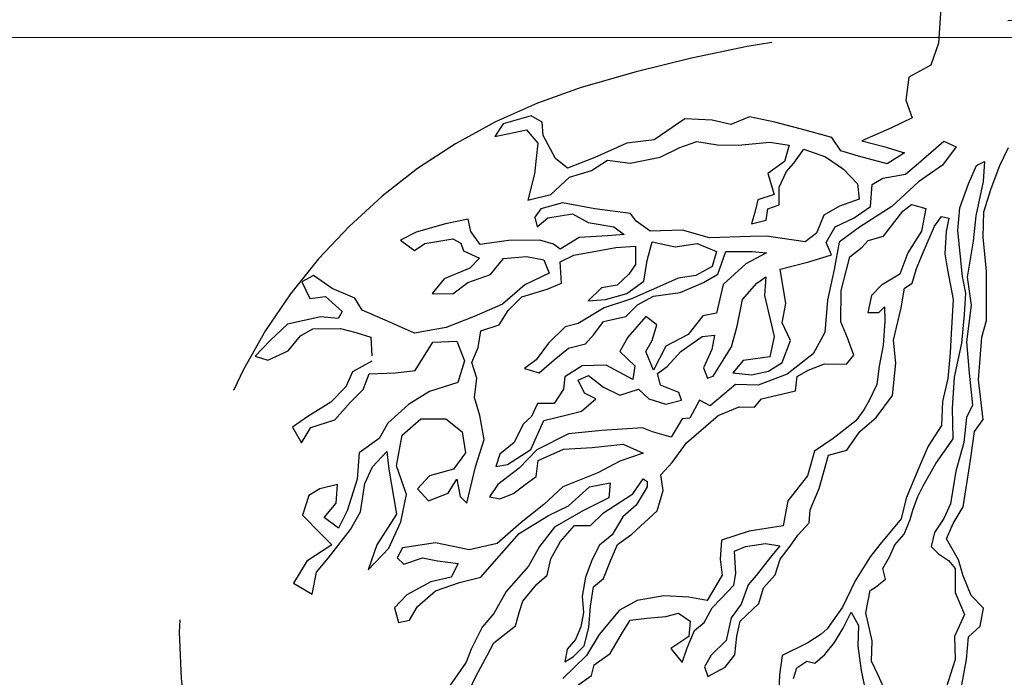
# Model space of a CAD drawing. Units: millimetres. Extents: x 129 to 2970, y 114 to 152.
# Drawn here: x 147 to 147, y 121 to 121 of the extents above; entities that cross this region are included whole.
import ezdxf

# ---------------------------------------------------------------- set-up
doc = ezdxf.new("R2010")
doc.units = ezdxf.units.MM
doc.linetypes.add('DASHED2', pattern=[0.375, 0.25, -0.125])
for name, color, linetype in [('M-LÅGPUNKT', 3, 'Bäck'), ('M-SEKTION', 4, 'Continuous'), ('M-VÄXT', 3, 'Continuous')]:
    doc.layers.add(name, color=color, linetype=linetype)
doc.linetypes.add('Bäck', pattern='A,5,[107,sma.shx,S=1,R=0,X=0,Y=0],5', length=10)

msp = doc.modelspace()

# ---------------------------------------------------------------- linework, layer by layer
at = {"layer": 'M-LÅGPUNKT', "linetype": 'DASHED2'}
for centre, radius, start, end in [((147.28319, 120.29056), 0.8, 72.8778, 107.1222), ((147.13598, 120.7684), 0.3, 107.1222, 252.8778)]:
    msp.add_arc(centre, radius, start, end, dxfattribs=at)
at = {"layer": 'M-SEKTION', "lineweight": 0}
msp.add_line((148.04387, 121.08146), (146.54397, 121.08146), dxfattribs=at)
at = {"layer": 'M-VÄXT', "color": 4}
for p, q in [((147.23696, 121.09697), (147.23581, 121.07849)), ((147.23581, 121.07849), (147.23176, 121.06694)), ((147.23176, 121.06694), (147.2202, 121.06058)), ((147.2202, 121.06058), (147.21847, 121.04845)), ((147.21847, 121.04845), (147.22194, 121.03921)), ((147.02122, 121.04023), (147.00649, 121.03599)), ((147.02705, 121.03688), (147.02122, 121.04023)), ((147.02763, 121.02995), (147.02705, 121.03688)), ((147.10218, 121.03862), (147.086, 121.02764)), ((147.11663, 121.03804), (147.10218, 121.03862)), ((147.12645, 121.03573), (147.11663, 121.03804)), ((147.13628, 121.03977), (147.12645, 121.03573)), ((147.14957, 121.03688), (147.13628, 121.03977)), ((147.16286, 121.03342), (147.14957, 121.03688)), ((147.22194, 121.03921), (147.21096, 121.03401)), ((147.00649, 121.03599), (147.00206, 121.02938)), ((147.00206, 121.02938), (147.01886, 121.03287)), ((147.01886, 121.03287), (147.02474, 121.02591)), ((147.17962, 121.02879), (147.16286, 121.03342)), ((147.21096, 121.03401), (147.19535, 121.02708)), ((147.03399, 121.01782), (147.02763, 121.02995)), ((147.086, 121.02764), (147.07155, 121.02591)), ((147.09954, 121.02361), (147.10858, 121.02677)), ((147.10858, 121.02677), (147.11942, 121.02496)), ((147.13025, 121.02473), (147.14696, 121.02631)), ((147.14696, 121.02631), (147.15712, 121.02473)), ((147.18424, 121.02186), (147.17962, 121.02879)), ((147.19535, 121.02708), (147.20691, 121.02419)), ((147.22525, 121.01531), (147.2386, 121.02685)), ((147.2386, 121.02685), (147.24509, 121.02396)), ((147.02474, 121.02591), (147.023, 121.00973)), ((147.07155, 121.02591), (147.05479, 121.0184)), ((147.08916, 121.01841), (147.09954, 121.02361)), ((147.11942, 121.02496), (147.13025, 121.02473)), ((147.15712, 121.02473), (147.15464, 121.01616)), ((147.15961, 121.01526), (147.1648, 121.0227)), ((147.1648, 121.0227), (147.17632, 121.01864)), ((147.19362, 121.01899), (147.18424, 121.02186)), ((147.20691, 121.02419), (147.21789, 121.02072)), ((147.24509, 121.02396), (147.23787, 121.01423)), ((147.26811, 121.01403), (147.27268, 121.02352)), ((147.04034, 121.01262), (147.03399, 121.01782)), ((147.05479, 121.0184), (147.04034, 121.01262)), ((147.05303, 121.01142), (147.06138, 121.01683)), ((147.06138, 121.01683), (147.07335, 121.01526)), ((147.07335, 121.01526), (147.08916, 121.01841)), ((147.15464, 121.01616), (147.14583, 121.00984)), ((147.17632, 121.01864), (147.1858, 121.0121)), ((147.20864, 121.01494), (147.19362, 121.01899)), ((147.21789, 121.02072), (147.20864, 121.01494)), ((147.25575, 121.01404), (147.25997, 121.01615)), ((147.25997, 121.01615), (147.25927, 121.0056)), ((147.0415, 121.008), (147.05303, 121.01142)), ((147.15193, 121.00262), (147.15577, 121.01097)), ((147.15577, 121.01097), (147.15961, 121.01526)), ((147.1858, 121.0121), (147.19303, 121.00442)), ((147.2184, 121.00954), (147.22525, 121.01531)), ((147.23787, 121.01423), (147.22525, 121.00558)), ((147.25153, 121.00454), (147.25575, 121.01404)), ((147.26354, 121.00208), (147.26811, 121.01403)), ((147.023, 121.00973), (147.01954, 120.99587)), ((147.03167, 120.99876), (147.0415, 121.008)), ((147.14583, 121.00984), (147.14922, 120.99878)), ((147.20073, 121.00414), (147.2065, 121.00738)), ((147.2065, 121.00738), (147.2184, 121.00954)), ((147.22525, 121.00558), (147.21119, 120.9926)), ((147.25927, 121.0056), (147.2554, 120.98767)), ((147.15193, 120.99336), (147.15193, 121.00262)), ((147.19303, 121.00442), (147.19393, 120.9963)), ((147.20001, 120.9926), (147.20073, 121.00414)), ((147.24696, 120.99189), (147.25153, 121.00454)), ((147.25967, 120.98977), (147.26354, 121.00208)), ((147.01954, 120.99587), (147.03167, 120.99876)), ((147.14064, 120.99607), (147.13929, 120.98998)), ((147.14922, 120.99878), (147.14064, 120.99607)), ((147.19393, 120.9963), (147.18354, 120.99268)), ((147.02639, 120.99133), (147.02322, 120.98682)), ((147.03768, 120.99449), (147.02639, 120.99133)), ((147.05484, 120.99133), (147.03768, 120.99449)), ((147.07358, 120.98885), (147.05484, 120.99133)), ((147.13929, 120.98998), (147.13725, 120.98343)), ((147.14493, 120.98524), (147.14583, 120.99133)), ((147.14583, 120.99133), (147.15193, 120.99336)), ((147.18354, 120.99268), (147.17541, 120.98794)), ((147.19135, 120.98647), (147.20001, 120.9926)), ((147.21119, 120.9926), (147.1942, 120.98171)), ((147.20681, 120.97685), (147.21689, 120.99005)), ((147.21689, 120.99005), (147.22159, 120.99363)), ((147.22159, 120.99363), (147.22898, 120.9914)), ((147.22898, 120.9914), (147.22674, 120.97953)), ((147.2459, 120.97994), (147.24696, 120.99189)), ((147.25932, 120.97641), (147.25967, 120.98977)), ((146.98811, 120.98584), (146.97614, 120.98336)), ((146.98947, 120.97929), (146.98811, 120.98584)), ((147.02322, 120.98682), (147.02435, 120.98185)), ((147.02435, 120.98185), (147.03, 120.98659)), ((147.03, 120.98659), (147.04309, 120.98862)), ((147.04309, 120.98862), (147.05122, 120.98411)), ((147.07651, 120.98478), (147.07358, 120.98885)), ((147.08396, 120.97959), (147.07651, 120.98478)), ((147.13725, 120.98343), (147.14493, 120.98524)), ((147.17541, 120.98794), (147.17157, 120.97846)), ((147.18125, 120.98179), (147.19135, 120.98647)), ((147.23365, 120.98221), (147.2374, 120.9872)), ((147.2374, 120.9872), (147.24114, 120.98637)), ((147.24114, 120.98637), (147.23975, 120.9793)), ((147.2554, 120.98767), (147.25399, 120.97431)), ((146.97614, 120.98336), (146.96079, 120.97907)), ((146.99443, 120.97252), (146.98947, 120.97929)), ((147.05122, 120.98411), (147.06477, 120.98185)), ((147.06477, 120.98185), (147.07019, 120.97779)), ((147.1009, 120.98004), (147.08396, 120.97959)), ((147.11512, 120.97598), (147.1009, 120.98004)), ((147.17657, 120.9735), (147.18125, 120.98179)), ((147.1942, 120.98171), (147.18339, 120.97378)), ((147.22674, 120.97953), (147.21958, 120.96812)), ((147.22824, 120.96946), (147.23365, 120.98221)), ((147.23975, 120.9793), (147.23906, 120.96759)), ((147.24836, 120.95568), (147.2459, 120.97994)), ((146.96079, 120.97907), (146.95243, 120.97478)), ((146.95243, 120.97478), (146.95989, 120.96936)), ((146.9653, 120.97297), (146.97998, 120.97546)), ((146.97998, 120.97546), (146.98427, 120.9732)), ((147.00934, 120.97455), (146.99443, 120.97252)), ((147.02582, 120.97478), (147.00934, 120.97455)), ((147.03305, 120.97275), (147.02582, 120.97478)), ((147.04648, 120.97621), (147.03655, 120.97011)), ((147.06138, 120.97711), (147.04648, 120.97621)), ((147.07019, 120.97779), (147.06138, 120.97711)), ((147.1368, 120.97666), (147.11512, 120.97598)), ((147.14516, 120.97689), (147.1368, 120.97666)), ((147.16548, 120.97395), (147.14516, 120.97689)), ((147.17157, 120.97846), (147.16548, 120.97395)), ((147.19558, 120.97115), (147.19875, 120.97461)), ((147.19875, 120.97461), (147.20681, 120.97685)), ((147.25399, 120.97431), (147.25083, 120.95533)), ((147.26107, 120.95848), (147.25932, 120.97641)), ((146.95989, 120.96936), (146.9653, 120.97297)), ((146.98427, 120.9732), (146.98563, 120.96914)), ((146.98563, 120.96914), (146.99398, 120.9653)), ((147.03655, 120.97011), (147.03305, 120.97275)), ((147.04378, 120.96698), (147.06578, 120.97095)), ((147.06578, 120.97095), (147.07624, 120.97167)), ((147.07624, 120.97167), (147.07624, 120.96193)), ((147.08237, 120.9641), (147.08489, 120.97383)), ((147.08489, 120.97383), (147.09716, 120.97131)), ((147.09716, 120.97131), (147.1087, 120.97311)), ((147.1087, 120.97311), (147.11879, 120.96878)), ((147.17945, 120.96701), (147.17657, 120.9735)), ((147.18339, 120.97378), (147.18086, 120.95936)), ((147.18898, 120.9661), (147.19558, 120.97115)), ((147.22422, 120.95989), (147.22824, 120.96946)), ((146.99398, 120.9653), (146.98901, 120.96011)), ((146.99985, 120.95672), (147.00663, 120.96507)), ((147.00663, 120.96507), (147.01882, 120.9662)), ((147.01882, 120.9662), (147.02785, 120.9644)), ((147.02785, 120.9644), (147.03079, 120.9574)), ((147.03657, 120.96338), (147.04378, 120.96698)), ((147.08057, 120.95328), (147.08237, 120.9641)), ((147.11879, 120.96878), (147.11663, 120.96085)), ((147.11952, 120.95689), (147.12384, 120.96878)), ((147.12384, 120.96878), (147.13755, 120.96878)), ((147.14512, 120.96806), (147.1343, 120.96229)), ((147.13755, 120.96878), (147.14512, 120.96806)), ((147.16755, 120.9634), (147.17945, 120.96701)), ((147.1873, 120.95922), (147.18898, 120.9661)), ((147.21958, 120.96812), (147.21532, 120.95693)), ((147.23906, 120.96759), (147.24045, 120.95913)), ((146.98901, 120.96011), (146.97547, 120.95446)), ((147.03729, 120.9522), (147.03657, 120.96338)), ((147.07624, 120.96193), (147.07263, 120.95689)), ((147.11663, 120.96085), (147.10797, 120.95617)), ((147.1343, 120.96229), (147.1224, 120.95148)), ((147.1524, 120.95944), (147.16755, 120.9634)), ((147.15529, 120.94141), (147.1524, 120.95944)), ((147.18086, 120.95936), (147.17725, 120.94314)), ((147.18449, 120.94827), (147.1873, 120.95922)), ((147.22186, 120.95213), (147.22422, 120.95989)), ((147.24045, 120.95913), (147.2435, 120.94347)), ((146.9066, 120.95627), (146.9005, 120.95289)), ((146.91653, 120.94927), (146.9066, 120.95627)), ((146.97547, 120.95446), (146.96914, 120.94679)), ((146.98789, 120.95243), (146.99985, 120.95672)), ((147.03079, 120.9574), (147.01792, 120.95131)), ((147.07263, 120.95689), (147.0665, 120.95112)), ((147.0986, 120.95472), (147.08886, 120.9504)), ((147.10797, 120.95617), (147.0986, 120.95472)), ((147.11194, 120.95256), (147.11952, 120.95689)), ((147.14014, 120.95223), (147.14483, 120.95547)), ((147.14483, 120.95547), (147.14411, 120.94574)), ((147.21532, 120.95693), (147.20569, 120.95111)), ((147.25012, 120.94689), (147.24836, 120.95568)), ((147.25083, 120.95533), (147.25294, 120.94056)), ((147.26107, 120.93247), (147.26107, 120.95848)), ((146.9005, 120.95289), (146.90479, 120.94408)), ((146.9285, 120.94431), (146.91653, 120.94927)), ((146.97998, 120.94657), (146.98789, 120.95243)), ((147.01792, 120.95131), (147.00617, 120.94115)), ((147.01637, 120.94499), (147.02972, 120.94896)), ((147.02972, 120.94896), (147.03729, 120.9522)), ((147.05821, 120.94968), (147.05136, 120.94283)), ((147.0665, 120.95112), (147.05821, 120.94968)), ((147.07155, 120.94679), (147.08057, 120.95328)), ((147.08886, 120.9504), (147.07408, 120.94391)), ((147.09968, 120.94715), (147.11194, 120.95256)), ((147.1224, 120.95148), (147.11879, 120.93634)), ((147.13257, 120.94358), (147.14014, 120.95223)), ((147.18435, 120.93185), (147.18449, 120.94827)), ((147.20569, 120.95111), (147.20054, 120.94573)), ((147.21604, 120.93923), (147.21784, 120.94949)), ((147.21784, 120.94949), (147.22186, 120.95213)), ((146.90479, 120.94408), (146.91292, 120.94521)), ((146.91292, 120.94521), (146.92173, 120.93731)), ((146.93234, 120.93799), (146.9285, 120.94431)), ((146.96914, 120.94679), (146.97998, 120.94657)), ((147.00916, 120.93778), (147.01637, 120.94499)), ((147.05136, 120.94283), (147.06037, 120.94355)), ((147.07408, 120.94391), (147.05965, 120.93922)), ((147.06037, 120.94355), (147.07155, 120.94679)), ((147.07732, 120.94067), (147.08562, 120.94535)), ((147.08562, 120.94535), (147.09968, 120.94715)), ((147.12968, 120.92952), (147.13257, 120.94358)), ((147.14411, 120.94574), (147.14916, 120.92411)), ((147.17725, 120.94314), (147.17581, 120.9262)), ((147.20054, 120.94573), (147.19853, 120.93678)), ((147.2435, 120.94347), (147.24239, 120.92572)), ((147.24942, 120.93564), (147.25012, 120.94689)), ((146.94724, 120.93144), (146.93234, 120.93799)), ((147.00617, 120.94115), (146.99127, 120.9346)), ((147.05965, 120.93922), (147.04595, 120.93093)), ((147.07119, 120.93454), (147.07732, 120.94067)), ((147.15349, 120.93132), (147.15529, 120.94141)), ((147.20435, 120.93678), (147.20726, 120.93969)), ((147.20726, 120.93969), (147.20748, 120.93208)), ((147.21202, 120.92218), (147.21604, 120.93923)), ((147.25294, 120.94056), (147.25048, 120.92122)), ((146.91044, 120.93438), (146.89305, 120.93054)), ((146.91969, 120.93347), (146.91044, 120.93438)), ((146.92173, 120.93731), (146.91969, 120.93347)), ((146.99127, 120.9346), (146.97659, 120.92873)), ((147.00447, 120.93021), (147.00916, 120.93778)), ((147.05929, 120.93201), (147.07119, 120.93454)), ((147.08165, 120.93454), (147.07224, 120.92369)), ((147.08742, 120.93021), (147.08165, 120.93454)), ((147.11158, 120.9349), (147.10401, 120.92516)), ((147.11879, 120.93634), (147.11158, 120.9349)), ((147.19853, 120.93678), (147.20435, 120.93678)), ((147.24801, 120.92052), (147.24942, 120.93564)), ((146.89305, 120.93054), (146.88379, 120.92196)), ((146.89982, 120.92445), (146.90637, 120.92806)), ((146.90637, 120.92806), (146.92082, 120.92828)), ((146.92082, 120.92828), (146.92895, 120.92625)), ((146.95989, 120.9258), (146.94724, 120.93144)), ((146.97659, 120.92873), (146.95989, 120.9258)), ((146.99474, 120.92697), (147.00447, 120.93021)), ((147.03909, 120.92913), (147.03044, 120.92048)), ((147.04595, 120.93093), (147.03909, 120.92913)), ((147.05424, 120.92516), (147.05929, 120.93201)), ((147.08489, 120.92192), (147.08742, 120.93021)), ((147.1268, 120.9187), (147.12968, 120.92952)), ((147.15781, 120.92195), (147.15349, 120.93132)), ((147.18786, 120.92342), (147.18435, 120.93185)), ((147.20748, 120.93208), (147.20659, 120.91955)), ((147.25861, 120.92368), (147.26107, 120.93247)), ((146.89327, 120.91655), (146.89982, 120.92445)), ((146.92895, 120.92625), (146.93679, 120.9238)), ((146.93679, 120.9238), (146.93745, 120.91389)), ((146.99329, 120.91832), (146.99474, 120.92697)), ((147.04991, 120.92012), (147.05424, 120.92516)), ((147.07224, 120.92369), (147.06791, 120.91612)), ((147.10401, 120.92516), (147.09211, 120.91904)), ((147.10011, 120.91618), (147.11129, 120.92411)), ((147.11129, 120.92411), (147.11778, 120.92483)), ((147.11778, 120.92483), (147.11634, 120.91726)), ((147.14916, 120.92411), (147.14699, 120.9133)), ((147.17581, 120.9262), (147.16968, 120.91502)), ((147.19109, 120.91416), (147.18786, 120.92342)), ((147.24239, 120.92572), (147.24183, 120.91547)), ((147.25685, 120.90118), (147.25861, 120.92368)), ((146.88379, 120.92196), (146.87591, 120.91368)), ((146.9602, 120.90612), (146.96944, 120.92111)), ((146.96944, 120.92111), (146.98213, 120.92169)), ((146.98213, 120.92169), (146.98617, 120.91131)), ((146.99005, 120.91039), (146.99329, 120.91832)), ((147.03044, 120.92048), (147.02395, 120.91183)), ((147.03332, 120.91183), (147.0409, 120.91796)), ((147.0409, 120.91796), (147.04991, 120.92012)), ((147.08165, 120.91615), (147.08489, 120.92192)), ((147.09211, 120.91904), (147.08562, 120.90642)), ((147.11634, 120.91726), (147.11201, 120.90753)), ((147.11706, 120.9032), (147.1268, 120.9187)), ((147.15349, 120.91041), (147.15781, 120.92195)), ((147.20659, 120.91955), (147.20457, 120.90836)), ((147.21325, 120.91003), (147.21202, 120.92218)), ((147.24414, 120.90259), (147.24801, 120.92052)), ((147.25048, 120.92122), (147.25188, 120.9047)), ((146.87591, 120.91368), (146.88266, 120.91158)), ((146.88266, 120.91158), (146.89327, 120.91655)), ((147.06791, 120.91612), (147.07584, 120.90855)), ((147.08562, 120.90642), (147.08165, 120.91615)), ((147.0929, 120.90825), (147.10011, 120.91618)), ((147.14699, 120.9133), (147.13293, 120.91149)), ((147.16968, 120.91502), (147.15598, 120.90421)), ((147.1873, 120.90953), (147.19109, 120.91416)), ((147.24183, 120.91547), (147.24058, 120.90202)), ((146.93731, 120.91113), (146.92714, 120.90549)), ((146.98617, 120.91131), (146.98271, 120.89977)), ((146.99257, 120.90209), (146.99005, 120.91039)), ((147.02395, 120.91183), (147.01782, 120.90714)), ((147.01782, 120.90714), (147.02539, 120.90498)), ((147.02539, 120.90498), (147.03332, 120.91183)), ((147.04807, 120.90855), (147.03906, 120.90278)), ((147.0607, 120.90891), (147.04807, 120.90855)), ((147.07476, 120.90134), (147.0607, 120.90891)), ((147.07584, 120.90855), (147.07476, 120.90134)), ((147.08785, 120.90464), (147.0929, 120.90825)), ((147.11201, 120.90753), (147.11418, 120.90212)), ((147.13293, 120.91149), (147.12752, 120.905)), ((147.14627, 120.90573), (147.15349, 120.91041)), ((147.16707, 120.9063), (147.17578, 120.90967)), ((147.17578, 120.90967), (147.1873, 120.90953)), ((147.20457, 120.90836), (147.20323, 120.89873)), ((147.21145, 120.89298), (147.21325, 120.91003)), ((146.92714, 120.90549), (146.92376, 120.89759)), ((146.93279, 120.89623), (146.93597, 120.90439)), ((146.93597, 120.90439), (146.94982, 120.90496)), ((146.94982, 120.90496), (146.9602, 120.90612)), ((146.99149, 120.892), (146.99257, 120.90209)), ((147.03906, 120.90278), (147.03834, 120.89629)), ((147.04602, 120.90104), (147.05143, 120.90356)), ((147.05143, 120.90356), (147.05936, 120.89743)), ((147.08929, 120.89852), (147.08785, 120.90464)), ((147.11418, 120.90212), (147.11706, 120.9032)), ((147.12752, 120.905), (147.13726, 120.90392)), ((147.13726, 120.90392), (147.14627, 120.90573)), ((147.15598, 120.90421), (147.14083, 120.89844)), ((147.16043, 120.89545), (147.16132, 120.90307)), ((147.16132, 120.90307), (147.16707, 120.9063)), ((147.24058, 120.90202), (147.23781, 120.88982)), ((147.24309, 120.88642), (147.24414, 120.90259)), ((147.25188, 120.9047), (147.25364, 120.88783)), ((146.92376, 120.89759), (146.91585, 120.88946)), ((146.98271, 120.89977), (146.9677, 120.89516)), ((147.04926, 120.89419), (147.04602, 120.90104)), ((147.05936, 120.89743), (147.06801, 120.89311)), ((147.06801, 120.89311), (147.07775, 120.89635)), ((147.07775, 120.89635), (147.08316, 120.89131)), ((147.09903, 120.89455), (147.08929, 120.89852)), ((147.12893, 120.8988), (147.11559, 120.88762)), ((147.14083, 120.89844), (147.12893, 120.8988)), ((147.20323, 120.89873), (147.1992, 120.89045)), ((147.25932, 120.88044), (147.25685, 120.90118)), ((146.92602, 120.88924), (146.93279, 120.89623)), ((146.9677, 120.89516), (146.95674, 120.88824)), ((146.99424, 120.88247), (146.99149, 120.892)), ((147.03834, 120.89629), (147.03329, 120.88872)), ((147.04782, 120.88482), (147.05539, 120.89131)), ((147.05539, 120.89131), (147.04926, 120.89419)), ((147.08316, 120.89131), (147.09218, 120.88842)), ((147.10047, 120.89058), (147.09903, 120.89455)), ((147.1389, 120.8868), (147.1425, 120.8913)), ((147.1425, 120.8913), (147.15083, 120.8931)), ((147.15083, 120.8931), (147.16043, 120.89545)), ((147.20299, 120.88134), (147.21145, 120.89298)), ((146.91585, 120.88946), (146.90366, 120.88201)), ((146.91789, 120.88021), (146.92602, 120.88924)), ((146.95674, 120.88824), (146.94578, 120.87843)), ((147.02463, 120.88872), (147.02139, 120.88187)), ((147.03329, 120.88872), (147.02463, 120.88872)), ((147.09218, 120.88842), (147.10047, 120.89058)), ((147.10982, 120.89051), (147.10477, 120.88114)), ((147.11559, 120.88762), (147.10982, 120.89051)), ((147.11977, 120.88253), (147.1308, 120.88703)), ((147.1308, 120.88703), (147.1389, 120.8868)), ((147.1992, 120.89045), (147.19651, 120.88552)), ((147.23781, 120.88982), (147.2374, 120.87719)), ((147.24344, 120.87025), (147.24309, 120.88642)), ((147.25364, 120.88783), (147.25048, 120.8815)), ((146.90366, 120.88201), (146.89553, 120.87637)), ((146.99655, 120.86978), (146.99424, 120.88247)), ((147.02139, 120.88187), (147.01706, 120.87791)), ((147.02798, 120.87977), (147.04097, 120.88301)), ((147.04097, 120.88301), (147.04782, 120.88482)), ((147.10477, 120.88114), (147.1008, 120.88077)), ((147.11325, 120.8769), (147.11977, 120.88253)), ((147.19651, 120.88552), (147.19214, 120.8797)), ((147.19439, 120.87413), (147.20299, 120.88134)), ((147.25048, 120.8815), (147.24907, 120.86833)), ((146.89553, 120.87637), (146.90027, 120.86802)), ((146.90027, 120.86802), (146.90524, 120.87615)), ((146.90524, 120.87615), (146.91789, 120.88021)), ((146.94578, 120.87843), (146.94117, 120.87036)), ((146.95328, 120.87209), (146.96309, 120.88074)), ((146.96309, 120.88074), (146.97636, 120.88074)), ((146.97636, 120.88074), (146.98501, 120.87382)), ((147.01706, 120.87791), (147.01237, 120.86818)), ((147.02103, 120.86457), (147.02798, 120.87977)), ((147.0798, 120.87601), (147.05852, 120.87456)), ((147.08521, 120.87384), (147.0798, 120.87601)), ((147.1008, 120.88077), (147.09503, 120.87104)), ((147.10312, 120.86813), (147.11325, 120.8769)), ((147.19214, 120.8797), (147.18036, 120.87042)), ((147.2374, 120.87719), (147.23033, 120.86638)), ((147.25474, 120.87411), (147.25932, 120.88044)), ((146.9504, 120.85594), (146.95328, 120.87209)), ((146.98501, 120.87382), (146.98674, 120.86286)), ((147.04085, 120.87276), (147.02426, 120.86447)), ((147.05852, 120.87456), (147.04085, 120.87276)), ((147.09503, 120.87104), (147.08521, 120.87384)), ((147.18036, 120.87042), (147.17037, 120.86364)), ((147.18745, 120.86429), (147.19439, 120.87413)), ((147.25263, 120.85899), (147.25474, 120.87411)), ((146.94117, 120.87036), (146.93078, 120.86286)), ((146.99194, 120.85537), (146.99655, 120.86978)), ((147.01237, 120.86818), (147.0048, 120.86205)), ((147.03833, 120.86483), (147.05347, 120.86555)), ((147.05347, 120.86555), (147.0697, 120.86735)), ((147.0697, 120.86735), (147.08016, 120.86267)), ((147.09547, 120.85778), (147.10312, 120.86813)), ((147.23033, 120.86638), (147.22533, 120.85487)), ((147.2343, 120.85724), (147.24344, 120.87025)), ((147.24907, 120.86833), (147.24484, 120.85321)), ((146.93078, 120.86286), (146.92963, 120.84902)), ((146.9377, 120.85537), (146.9452, 120.86344)), ((146.9452, 120.86344), (146.94636, 120.85421)), ((146.98674, 120.86286), (146.9804, 120.85421)), ((147.0048, 120.86205), (147.00263, 120.85556)), ((147.00876, 120.85664), (147.02103, 120.86457)), ((147.02426, 120.86447), (147.01488, 120.85474)), ((147.02498, 120.8587), (147.03833, 120.86483)), ((147.08016, 120.86267), (147.0679, 120.85834)), ((147.17037, 120.86364), (147.16679, 120.85079)), ((147.17284, 120.84396), (147.17774, 120.86151)), ((147.17774, 120.86151), (147.18745, 120.86429)), ((146.93366, 120.84672), (146.9377, 120.85537)), ((146.95559, 120.84095), (146.9504, 120.85594)), ((146.98732, 120.83633), (146.99194, 120.85537)), ((147.00263, 120.85556), (147.00876, 120.85664)), ((147.0239, 120.85041), (147.02498, 120.8587)), ((147.0679, 120.85834), (147.05636, 120.85221)), ((147.08962, 120.85126), (147.09547, 120.85778)), ((147.22533, 120.85487), (147.21867, 120.83903)), ((147.2276, 120.84547), (147.2343, 120.85724)), ((147.25087, 120.84774), (147.25263, 120.85899)), ((146.94636, 120.85421), (146.9504, 120.83057)), ((146.9677, 120.85075), (146.96136, 120.84383)), ((146.9804, 120.85421), (146.9677, 120.85075)), ((147.01488, 120.85474), (147.0037, 120.84609)), ((147.01813, 120.84609), (147.0239, 120.85041)), ((147.05636, 120.85221), (147.03795, 120.84493)), ((147.09074, 120.84294), (147.08962, 120.85126)), ((147.16679, 120.85079), (147.15644, 120.83758)), ((147.24484, 120.85321), (147.24203, 120.83598)), ((146.91924, 120.84614), (146.91001, 120.84383)), ((146.91866, 120.83633), (146.91924, 120.84614)), ((146.92963, 120.84902), (146.92443, 120.8323)), ((146.93136, 120.83172), (146.93366, 120.84672)), ((146.97751, 120.84153), (146.98213, 120.84902)), ((146.98213, 120.84902), (146.98386, 120.8398)), ((147.0037, 120.84609), (146.99938, 120.8396)), ((147.012, 120.8414), (147.01813, 120.84609)), ((147.03795, 120.84493), (147.02785, 120.83556)), ((147.04084, 120.83484), (147.05202, 120.84493)), ((147.05202, 120.84493), (147.06284, 120.84709)), ((147.06284, 120.84709), (147.06211, 120.83916)), ((147.0748, 120.84122), (147.08029, 120.8491)), ((147.08227, 120.84488), (147.07663, 120.83531)), ((147.08029, 120.8491), (147.08241, 120.84769)), ((147.08241, 120.84769), (147.08227, 120.84488)), ((147.22478, 120.83984), (147.2276, 120.84547)), ((147.24876, 120.83438), (147.25087, 120.84774)), ((146.90424, 120.84037), (146.90078, 120.82999)), ((146.91001, 120.84383), (146.90424, 120.84037)), ((146.9527, 120.82653), (146.95559, 120.84095)), ((146.96136, 120.84383), (146.96713, 120.83749)), ((146.96713, 120.83749), (146.97751, 120.84153)), ((146.98386, 120.8398), (146.98732, 120.83633)), ((146.99938, 120.8396), (147.00479, 120.83852)), ((147.00479, 120.83852), (147.012, 120.8414)), ((147.06833, 120.837), (147.0748, 120.84122)), ((147.08759, 120.83236), (147.09074, 120.84294)), ((147.16812, 120.83287), (147.17284, 120.84396)), ((147.22229, 120.8327), (147.22478, 120.83984)), ((146.91232, 120.82884), (146.91866, 120.83633)), ((147.02785, 120.83556), (147.01595, 120.82619)), ((147.03038, 120.82979), (147.04084, 120.83484)), ((147.06211, 120.83916), (147.04841, 120.83231)), ((147.05932, 120.83123), (147.06833, 120.837)), ((147.07663, 120.83531), (147.06959, 120.82912)), ((147.15644, 120.83758), (147.15394, 120.82438)), ((147.21867, 120.83903), (147.21603, 120.82807)), ((147.24203, 120.83598), (147.23851, 120.82825)), ((147.24349, 120.82559), (147.24876, 120.83438)), ((146.90078, 120.82999), (146.91059, 120.82019)), ((146.92443, 120.8323), (146.91982, 120.82307)), ((146.92616, 120.82249), (146.93136, 120.83172)), ((146.9504, 120.83057), (146.94001, 120.81442)), ((147.01487, 120.82042), (147.03038, 120.82979)), ((147.04841, 120.83231), (147.03362, 120.82366)), ((147.05242, 120.82447), (147.05932, 120.83123)), ((147.06959, 120.82912), (147.06396, 120.81955)), ((147.07431, 120.81999), (147.08759, 120.83236)), ((147.16771, 120.82594), (147.16812, 120.83287)), ((147.22088, 120.82776), (147.22229, 120.8327)), ((146.91982, 120.82307), (146.91232, 120.82884)), ((146.94636, 120.81269), (146.9527, 120.82653)), ((147.01595, 120.82619), (147.00333, 120.81501)), ((147.03679, 120.81617), (147.04411, 120.82447)), ((147.04411, 120.82447), (147.05242, 120.82447)), ((147.15394, 120.82438), (147.13609, 120.82152)), ((147.16174, 120.81942), (147.16771, 120.82594)), ((147.21603, 120.82807), (147.2048, 120.81463)), ((147.2177, 120.81998), (147.22088, 120.82776)), ((147.23851, 120.82825), (147.23359, 120.82087)), ((147.23997, 120.81751), (147.24349, 120.82559)), ((146.91059, 120.82019), (146.91636, 120.81442)), ((146.91463, 120.8075), (146.92616, 120.82249)), ((147.00189, 120.80564), (147.01487, 120.82042)), ((147.03362, 120.82366), (147.02569, 120.81357)), ((147.06396, 120.81955), (147.05733, 120.81427)), ((147.06664, 120.81446), (147.07431, 120.81999)), ((147.13609, 120.82152), (147.12145, 120.81688)), ((147.15772, 120.8136), (147.16174, 120.81942)), ((147.21275, 120.81433), (147.2177, 120.81998)), ((147.23359, 120.82087), (147.23183, 120.81348)), ((146.91636, 120.81442), (146.90309, 120.80577)), ((146.94001, 120.81442), (146.9354, 120.80116)), ((146.97087, 120.81537), (146.95356, 120.81285)), ((146.98854, 120.81177), (146.97087, 120.81537)), ((147.00333, 120.81501), (146.98854, 120.81177)), ((147.02569, 120.81357), (147.01992, 120.80311)), ((147.03158, 120.80702), (147.03679, 120.81617)), ((147.05733, 120.81427), (147.05339, 120.80667)), ((147.06312, 120.80588), (147.06664, 120.81446)), ((147.12145, 120.81688), (147.12074, 120.80689)), ((147.12833, 120.81099), (147.13416, 120.81348)), ((147.13416, 120.81348), (147.14456, 120.81515)), ((147.14456, 120.81515), (147.15219, 120.8139)), ((147.15219, 120.8139), (147.14733, 120.80794)), ((147.15245, 120.80681), (147.15772, 120.8136)), ((147.2048, 120.81463), (147.1998, 120.80808)), ((147.20992, 120.80797), (147.21275, 120.81433)), ((147.23183, 120.81348), (147.2357, 120.80962)), ((147.24633, 120.80641), (147.23997, 120.81751)), ((146.9354, 120.80116), (146.94636, 120.81269)), ((146.95356, 120.81285), (146.95068, 120.80744)), ((147.12903, 120.79934), (147.12833, 120.81099)), ((147.2357, 120.80962), (147.24098, 120.8061)), ((146.90309, 120.80577), (146.89616, 120.79424)), ((146.90828, 120.8), (146.91463, 120.8075)), ((146.95068, 120.80744), (146.95428, 120.8042)), ((146.95428, 120.8042), (146.96402, 120.80744)), ((146.96402, 120.80744), (146.97196, 120.806)), ((146.97196, 120.806), (146.98277, 120.80456)), ((146.98277, 120.80456), (146.97917, 120.79735)), ((146.99468, 120.79735), (147.00189, 120.80564)), ((147.01992, 120.80311), (147.00802, 120.78978)), ((147.02975, 120.79844), (147.03158, 120.80702)), ((147.05339, 120.80667), (147.04987, 120.79738)), ((147.05932, 120.79659), (147.06312, 120.80588)), ((147.12074, 120.80689), (147.12181, 120.79832)), ((147.14733, 120.80794), (147.13968, 120.79831)), ((147.14968, 120.79849), (147.15245, 120.80681)), ((147.1998, 120.80808), (147.19189, 120.79533)), ((147.20639, 120.80196), (147.20992, 120.80797)), ((147.24098, 120.8061), (147.24449, 120.80188)), ((147.2488, 120.79797), (147.24633, 120.80641)), ((146.90597, 120.78847), (146.90828, 120.8)), ((147.02426, 120.79365), (147.02975, 120.79844)), ((147.12181, 120.79832), (147.11391, 120.78503)), ((147.12792, 120.7931), (147.12903, 120.79934)), ((147.13968, 120.79831), (147.13552, 120.79332)), ((147.14358, 120.7917), (147.14968, 120.79849)), ((147.2078, 120.79631), (147.20639, 120.80196)), ((147.24449, 120.80188), (147.24449, 120.78923)), ((147.25302, 120.78777), (147.2488, 120.79797)), ((146.89616, 120.79424), (146.90597, 120.78847)), ((146.96835, 120.79482), (146.95573, 120.78797)), ((146.97917, 120.79735), (146.96835, 120.79482)), ((146.97087, 120.79014), (146.9835, 120.79446)), ((146.9835, 120.79446), (146.99468, 120.79735)), ((147.0168, 120.78465), (147.02426, 120.79365)), ((147.04987, 120.79738), (147.04804, 120.78739)), ((147.05411, 120.79223), (147.05932, 120.79659)), ((147.12112, 120.7859), (147.12792, 120.7931)), ((147.13552, 120.79332), (147.13177, 120.7832)), ((147.19189, 120.79533), (147.18523, 120.7816)), ((147.2025, 120.79207), (147.2078, 120.79631)), ((146.95573, 120.78797), (146.94924, 120.78112)), ((146.9615, 120.78185), (146.97087, 120.79014)), ((147.00802, 120.78978), (147.00153, 120.77824)), ((147.05256, 120.7821), (147.05411, 120.79223)), ((147.09105, 120.78752), (147.07713, 120.78503)), ((147.10427, 120.78681), (147.09105, 120.78752)), ((147.14122, 120.78352), (147.14358, 120.7917)), ((147.19755, 120.77864), (147.19967, 120.7903)), ((147.19967, 120.7903), (147.2025, 120.79207)), ((147.24449, 120.78923), (147.24942, 120.77762)), ((147.25935, 120.78109), (147.25302, 120.78777)), ((147.01511, 120.7793), (147.0168, 120.78465)), ((147.04804, 120.78739), (147.04874, 120.77866)), ((147.07713, 120.78503), (147.06785, 120.78003)), ((147.11391, 120.78503), (147.10427, 120.78681)), ((147.11655, 120.78118), (147.12112, 120.7859)), ((147.13177, 120.7832), (147.12664, 120.77585)), ((147.13123, 120.77423), (147.14122, 120.78352)), ((146.94924, 120.78112), (146.9514, 120.77355)), ((146.95717, 120.77464), (146.9615, 120.78185)), ((147.00153, 120.77824), (146.9954, 120.77103)), ((147.01303, 120.7717), (147.01511, 120.7793)), ((147.04874, 120.77866), (147.04747, 120.7712)), ((147.05157, 120.77084), (147.05256, 120.7821)), ((147.06785, 120.78003), (147.05714, 120.76718)), ((147.09215, 120.77659), (147.09879, 120.77841)), ((147.09879, 120.77841), (147.10503, 120.77425)), ((147.11238, 120.77356), (147.11655, 120.78118)), ((147.18523, 120.7816), (147.17705, 120.7701)), ((147.18549, 120.77041), (147.18973, 120.77889)), ((147.18973, 120.77889), (147.19362, 120.77182)), ((147.20073, 120.7638), (147.19755, 120.77864)), ((147.24942, 120.77762), (147.24414, 120.76602)), ((147.25759, 120.7716), (147.25935, 120.78109)), ((146.9514, 120.77355), (146.95717, 120.77464)), ((147.06936, 120.76825), (147.07345, 120.77468)), ((147.07345, 120.77468), (147.08215, 120.77572)), ((147.08215, 120.77572), (147.09215, 120.77659)), ((147.10503, 120.77425), (147.1042, 120.76607)), ((147.10725, 120.76926), (147.11238, 120.77356)), ((147.12664, 120.77585), (147.12387, 120.76406)), ((147.12956, 120.76628), (147.13123, 120.77423)), ((146.9954, 120.77103), (146.98963, 120.7595)), ((147.00154, 120.7627), (147.01303, 120.7717)), ((147.04747, 120.7712), (147.04466, 120.76459)), ((147.04916, 120.76121), (147.05157, 120.77084)), ((147.05714, 120.76718), (147.05035, 120.75612)), ((147.06284, 120.75712), (147.06936, 120.76825)), ((147.10337, 120.76011), (147.10725, 120.76926)), ((147.174, 120.76741), (147.16693, 120.7627)), ((147.17705, 120.7701), (147.174, 120.76741)), ((147.18089, 120.76299), (147.18549, 120.77041)), ((147.19362, 120.77182), (147.19327, 120.76122)), ((147.25161, 120.76598), (147.25759, 120.7716)), ((146.99816, 120.75617), (147.00154, 120.7627)), ((147.04466, 120.76459), (147.04015, 120.75938)), ((147.1042, 120.76607), (147.09477, 120.7597)), ((147.12387, 120.76406), (147.1161, 120.7563)), ((147.12858, 120.75644), (147.12956, 120.76628)), ((147.16693, 120.7627), (147.15334, 120.75604)), ((147.17595, 120.75663), (147.18089, 120.76299)), ((147.20038, 120.7532), (147.20073, 120.7638)), ((147.24414, 120.76602), (147.24449, 120.75407)), ((147.25055, 120.75402), (147.25161, 120.76598)), ((146.98963, 120.7595), (146.9871, 120.75265)), ((147.04015, 120.75938), (147.03903, 120.75277)), ((147.04353, 120.75558), (147.04916, 120.76121)), ((147.0544, 120.7512), (147.06284, 120.75712)), ((147.09477, 120.7597), (147.10073, 120.75235)), ((147.10073, 120.75235), (147.10337, 120.76011)), ((147.12345, 120.74992), (147.12858, 120.75644)), ((147.17064, 120.75203), (147.17595, 120.75663)), ((147.19327, 120.76122), (147.19503, 120.74815)), ((146.9871, 120.75265), (146.97834, 120.73996)), ((146.99253, 120.74581), (146.99816, 120.75617)), ((147.05035, 120.75612), (147.03786, 120.74398)), ((147.03903, 120.75277), (147.04353, 120.75558)), ((147.0531, 120.74555), (147.0544, 120.7512)), ((147.1161, 120.7563), (147.1125, 120.75006)), ((147.15334, 120.75604), (147.15209, 120.74592)), ((147.1611, 120.74956), (147.1664, 120.75309)), ((147.1664, 120.75309), (147.17064, 120.75203)), ((147.20391, 120.74578), (147.20038, 120.7532)), ((147.24449, 120.75407), (147.23957, 120.7386)), ((147.24809, 120.74066), (147.25055, 120.75402)), ((147.1125, 120.75006), (147.1143, 120.74507)), ((147.1143, 120.74507), (147.12345, 120.74992)), ((147.15933, 120.74391), (147.1611, 120.74956)), ((147.19503, 120.74815), (147.19751, 120.73649)), ((146.98825, 120.73703), (146.99253, 120.74581)), ((147.04505, 120.73989), (147.0531, 120.74555)), ((147.15209, 120.74592), (147.15167, 120.73719)), ((147.20709, 120.73872), (147.20391, 120.74578))]:
    msp.add_line(p, q, dxfattribs=at)

doc.saveas('drawing.dxf')
